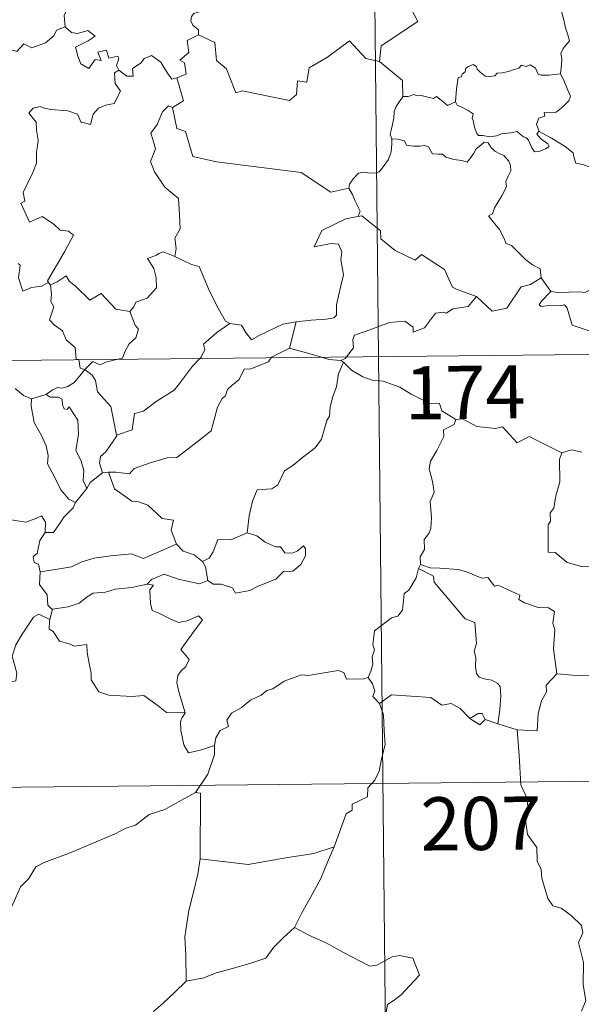
# Model space of a CAD drawing. Units: metres. Extents: x 569116 to 573602, y 4721442 to 4724458.
# Drawn here: x 569604 to 569683, y 4723410 to 4723549 of the extents above; entities that cross this region are included whole.
import ezdxf
from ezdxf.enums import TextEntityAlignment as Align

# ---------------------------------------------------------------- set-up
doc = ezdxf.new("R2010")
doc.units = ezdxf.units.M
doc.header["$MEASUREMENT"] = 0
doc.layers.add('Level 63', color=7, linetype='Continuous', lineweight=0)
doc.styles.add('Arial', font='ARIAL.TTF', dxfattribs={"height": 0.2})

msp = doc.modelspace()

# ---------------------------------------------------------------- linework, layer by layer
at = {"layer": 'Level 63', "linetype": 'Continuous', "lineweight": 0}
for points in [[(569651.84, 4723742.05), (569654.34, 4723501.12)], [(569660.12, 4723569.88), (569660.33, 4723569.51), (569661.07, 4723568.48), (569661.15, 4723565.35), (569662.07, 4723562.44), (569663.56, 4723562.12), (569663.65, 4723560.21), (569662.63, 4723557.95), (569661.41, 4723556.34), (569660.52, 4723552.52), (569659.33, 4723551.65), (569658.96, 4723550.19), (569659.91, 4723548.4), (569654.73, 4723544.99), (569654.48, 4723542.78)], [(569609.02, 4723556.92), (569609.12, 4723556.01), (569610.11, 4723554.87), (569611.02, 4723554.34), (569610.61, 4723553.28), (569611.22, 4723552.11), (569610.61, 4723550.63), (569610, 4723549.28), (569610.15, 4723547.68)], [(569680, 4723541.03), (569680.13, 4723542.33), (569680.21, 4723543.14), (569680.06, 4723543.9), (569680.39, 4723544.59), (569681.28, 4723545.68), (569681.04, 4723546.54), (569680.69, 4723547.54), (569680.47, 4723548.65), (569680.16, 4723549.84), (569679.91, 4723550.62), (569679.54, 4723551.85), (569679.18, 4723552.46), (569679.29, 4723553.22), (569679.46, 4723553.73), (569679.48, 4723553.76)], [(569629.81, 4723550.6), (569629.55, 4723549.91), (569628.31, 4723549.53), (569627.98, 4723549.12), (569627.89, 4723548.47), (569628.2, 4723547.86), (569628.97, 4723547.26), (569628.97, 4723546.55)], [(569590.91, 4723541.36), (569592.05, 4723541.12), (569592.62, 4723541.41), (569593.41, 4723540.64), (569596.01, 4723541.52), (569596.67, 4723543.85), (569598.95, 4723543.76), (569601.84, 4723544.63), (569603.35, 4723544.2), (569604.31, 4723545.25), (569605.46, 4723544.71), (569607.38, 4723545.41), (569608.55, 4723546.38), (569608.94, 4723547.21), (569610.15, 4723547.68)], [(569610.15, 4723547.68), (569611.04, 4723546.87), (569611.9, 4723546.71), (569613.33, 4723547.13), (569614.4, 4723546.35), (569613.38, 4723545.68), (569611.61, 4723544.77), (569611.94, 4723543.53), (569612.34, 4723542.42), (569613.48, 4723541.76), (569614.36, 4723543.05), (569615.25, 4723542.92), (569614.74, 4723544.07), (569616, 4723544.38), (569616.29, 4723543.25), (569617.57, 4723543.53), (569617.72, 4723543.14), (569617.37, 4723542.2), (569617.72, 4723541.56)], [(569628.97, 4723546.55), (569627.37, 4723545.72), (569627.57, 4723544.02), (569626.3, 4723542.98), (569627, 4723542.59), (569627.22, 4723540.99), (569625.88, 4723540.47)], [(569654.48, 4723542.78), (569652.57, 4723543.21), (569650.25, 4723545.67), (569647.15, 4723543.39), (569644.58, 4723541.86), (569644.23, 4723539.85), (569642.9, 4723540.03), (569642.76, 4723538.11), (569641.78, 4723537.26), (569635.11, 4723538.61), (569634.24, 4723538.36), (569632.89, 4723541.72), (569631.49, 4723542.92), (569631.25, 4723545.43), (569628.97, 4723546.55)], [(569617.72, 4723541.56), (569618.87, 4723540.7), (569619.73, 4723540.72), (569619.67, 4723541.79), (569620.87, 4723542.56), (569621.27, 4723543.2), (569622.33, 4723543.63), (569623.65, 4723542.67), (569624.56, 4723541.13), (569625.21, 4723540.29), (569625.88, 4723540.47)], [(569654.48, 4723542.78), (569657.73, 4723540.09), (569657.79, 4723537.79)], [(569617.72, 4723541.56), (569617.13, 4723541.16), (569617.22, 4723539.68), (569617.94, 4723538.56), (569617.06, 4723536.85), (569615.88, 4723536.61), (569614.83, 4723536.19), (569614.08, 4723535.35), (569613.71, 4723533.89), (569612.9, 4723534.11), (569612.41, 4723534.16), (569611.87, 4723535.35), (569610.53, 4723535.81), (569608.15, 4723536.01), (569607.19, 4723536.18), (569606.63, 4723536.4), (569605.64, 4723536.19), (569605.02, 4723535.47), (569606.07, 4723534.21), (569606.1, 4723533.08), (569606.34, 4723531.66), (569606.27, 4723530.85), (569606.12, 4723530.02), (569606.12, 4723528.4), (569605.57, 4723527.12), (569604.24, 4723524.26), (569604.46, 4723523.08), (569603.92, 4723522.79), (569605.11, 4723520.07), (569606.89, 4723520.91), (569608.54, 4723519.83), (569609.44, 4723518.98), (569610.62, 4723518.82), (569611.33, 4723518.24), (569610.07, 4723515.92), (569607.67, 4723511.83), (569607.82, 4723511.59)], [(569665.18, 4723537.08), (569665.34, 4723538.91), (569665.57, 4723540.49), (569666.03, 4723540.61), (569666.16, 4723540.98), (569666.56, 4723541.3), (569666.67, 4723541.81), (569667.02, 4723542.07), (569667.71, 4723542.33), (569668.18, 4723542.07), (569668.27, 4723541.69), (569668.69, 4723541.28), (569669.39, 4723540.69), (569670.03, 4723540.64), (569670.75, 4723540.73), (569671.06, 4723541.1), (569671.8, 4723541.16), (569672.66, 4723541.35), (569673.45, 4723541.66), (569674.13, 4723541.85), (569674.49, 4723542.25), (569675.17, 4723542.08), (569675.74, 4723542.31), (569676.5, 4723541.84), (569676.84, 4723541), (569677.27, 4723540.83), (569678.35, 4723540.83), (569680, 4723541.03)], [(569625.88, 4723540.47), (569626.83, 4723537.23), (569625.28, 4723536.27)], [(569680, 4723541.03), (569680.43, 4723540.25), (569681.06, 4723538.73), (569681.4, 4723537.9), (569681.16, 4723537.21), (569680.33, 4723536.38), (569679.41, 4723535.61), (569678.57, 4723535.53), (569677.69, 4723535.59), (569677.79, 4723535.07), (569676.97, 4723534.79), (569676.64, 4723533.93), (569677.02, 4723532.9)], [(569657.79, 4723537.79), (569657.41, 4723537.28), (569656.84, 4723536.42), (569656.55, 4723535.73), (569656.51, 4723534.76), (569656.32, 4723533.89), (569656.11, 4723533.1), (569655.98, 4723532.52), (569656.23, 4723531.87)], [(569665.18, 4723537.08), (569664.08, 4723536.54), (569663.43, 4723537.11), (569662.52, 4723537.83), (569662.11, 4723537.53), (569661.1, 4723537.79), (569660.16, 4723538.03), (569659.69, 4723537.96), (569659.3, 4723538.12), (569658.52, 4723537.84), (569657.8, 4723537.81), (569657.79, 4723537.79)], [(569625.28, 4723536.27), (569624.72, 4723536.5), (569623.9, 4723535.65), (569623.11, 4723533.88), (569622.22, 4723532.66), (569622.58, 4723531.61), (569622.88, 4723530.42), (569622.18, 4723528.67), (569622.75, 4723527.18), (569624.23, 4723525.03), (569626.13, 4723523.42), (569626.27, 4723521.13), (569626.39, 4723519.16), (569625.64, 4723517.84), (569625.81, 4723516.37), (569625.62, 4723515.24), (569625.63, 4723515.23)], [(569625.28, 4723536.27), (569625.91, 4723533.33), (569627.12, 4723532.89), (569628.14, 4723529.36), (569631.51, 4723528.61), (569643.44, 4723527.09), (569647.64, 4723524.35), (569650.17, 4723524.87)], [(569677.02, 4723532.9), (569676.94, 4723532.95), (569676.69, 4723532.52), (569677.23, 4723531.87), (569678.2, 4723531.13), (569678.41, 4723530.75), (569677.9, 4723530.46), (569676.99, 4723530.06), (569676.35, 4723530.03), (569675.96, 4723530.59), (569675.5, 4723531.67), (569675.23, 4723532.01), (569674.77, 4723532.15), (569674.33, 4723532.49), (569673.89, 4723532.9), (569672.98, 4723532.72), (569671.63, 4723532.55), (569670.97, 4723532.3), (569670.04, 4723532.14), (569669.05, 4723532.32), (569668.43, 4723532.34), (569668.14, 4723532.71), (569667.89, 4723533.51), (569667.71, 4723534.44), (569667.54, 4723534.77), (569667.71, 4723535.39), (569666.98, 4723535.85), (569665.98, 4723536.36), (569665.42, 4723536.62), (569665.18, 4723537.08)], [(569656.23, 4723531.87), (569656.2, 4723531.09), (569656.13, 4723530.03), (569655.73, 4723528.95), (569654.86, 4723527.73), (569654.42, 4723527.21), (569653.89, 4723527.03), (569652.85, 4723527.05), (569652.19, 4723527.16), (569651.52, 4723527.02), (569650.79, 4723526.23), (569650.27, 4723525.44), (569650.17, 4723524.87)], [(569656.23, 4723531.87), (569657.03, 4723531.82), (569658.03, 4723531.57), (569658.27, 4723530.95), (569659.25, 4723530.83), (569660.17, 4723530.82), (569660.83, 4723530.93), (569661.41, 4723530.73), (569661.94, 4723529.72), (569662.75, 4723529.7), (569663.35, 4723529.67), (569663.84, 4723529.29), (569664.95, 4723528.93), (569666.07, 4723528.8), (569666.85, 4723528.57), (569667.24, 4723529.02), (569667.78, 4723529.85), (569668.12, 4723530.45), (569668.76, 4723530.96), (569669.23, 4723531.38), (569669.81, 4723531.27), (569670.16, 4723530.66), (569670.74, 4723530.1), (569671.43, 4723529.73), (569672, 4723529.49), (569672.72, 4723528.71), (569672.97, 4723528.08), (569673.02, 4723527.35), (569672.61, 4723526.59), (569672.31, 4723525.85), (569672.41, 4723525.09), (569671.75, 4723523.81), (569670.71, 4723522.13), (569670.41, 4723521.27), (569669.84, 4723520.97)], [(569700.28, 4723516.75), (569699.67, 4723517.42), (569698.52, 4723519.25), (569697.71, 4723520.09), (569696.19, 4723520.8), (569694.47, 4723522.11), (569692.78, 4723523.35), (569690.51, 4723525.03), (569688.43, 4723526.56), (569686.28, 4723527.68), (569685.29, 4723528.14), (569684.28, 4723527.81), (569683.29, 4723528.19), (569682.16, 4723528.41), (569681.88, 4723529.3), (569681.78, 4723529.9), (569680.65, 4723530.79), (569678.73, 4723531.94), (569677.02, 4723532.9)], [(569650.17, 4723524.87), (569650.67, 4723524), (569651.03, 4723523.06), (569651.76, 4723521.65), (569651.47, 4723520.88)], [(569651.47, 4723520.88), (569651.43, 4723520.87), (569649.75, 4723520.58), (569646.33, 4723518.9), (569645.26, 4723516.6), (569647.67, 4723517.08), (569648.68, 4723516.97), (569649.16, 4723515.92), (569649.05, 4723514.77), (569649.42, 4723512.66), (569649.01, 4723511.09), (569648.68, 4723509.71), (569648.41, 4723508.43), (569648.41, 4723506.96), (569648.06, 4723506.57), (569646.97, 4723506.4), (569644.83, 4723506.25), (569642.74, 4723506.02)], [(569668.17, 4723509.58), (569665.45, 4723510.61), (569664.79, 4723510.92), (569663.64, 4723513.43), (569660.39, 4723515.54), (569659.49, 4723514.74), (569656.67, 4723516.1), (569654.65, 4723517.75), (569654.61, 4723518.89), (569651.97, 4723521.01), (569651.47, 4723520.88)], [(569669.84, 4723520.97), (569670.73, 4723519.86), (569671.41, 4723519.05), (569672.08, 4723517.77), (569672.3, 4723517.11), (569673.12, 4723516.81), (569673.94, 4723515.95), (569675.14, 4723514.77), (569676.08, 4723514.08), (569677.15, 4723513.51), (569677.29, 4723512.25)], [(569625.63, 4723515.23), (569623.97, 4723515.9), (569623.37, 4723515.68), (569623.04, 4723515.42), (569621.76, 4723514.98), (569622.64, 4723513.55), (569622.97, 4723512.22), (569623.05, 4723510.81), (569621.73, 4723509.39), (569620.1, 4723508.8), (569619.84, 4723508.16), (569619.28, 4723507.48)], [(569625.63, 4723515.23), (569627.98, 4723514.13), (569629.03, 4723513.83), (569630.35, 4723510.67), (569631.55, 4723508.28), (569632.74, 4723506.12), (569633.39, 4723505.79)], [(569607.82, 4723511.59), (569606.79, 4723511.08), (569605.4, 4723510.87), (569604.2, 4723510.34), (569603.55, 4723512.25), (569603.82, 4723514.01), (569603.51, 4723514.25)], [(569608.07, 4723511.27), (569609.01, 4723511.66), (569610.31, 4723512.53), (569610.74, 4723511.73), (569611.57, 4723511.09), (569613.64, 4723509.07), (569615.24, 4723510.01), (569617.29, 4723507.83), (569619.28, 4723507.48)], [(569668.17, 4723509.58), (569670.37, 4723507.55), (569672.43, 4723507.97), (569674.48, 4723510.99), (569675.79, 4723511.3), (569677.29, 4723512.25)], [(569677.29, 4723512.25), (569678.64, 4723510.29)], [(569607.82, 4723511.59), (569608.03, 4723511.25), (569608.07, 4723511.27)], [(569608.07, 4723511.27), (569608.23, 4723509.95), (569608.11, 4723508.89), (569608.53, 4723508.16), (569607.93, 4723506.33), (569608.6, 4723505.58), (569609.76, 4723504.78), (569610.3, 4723503.49), (569611.57, 4723502.42), (569611.7, 4723500.74), (569612.07, 4723500.72), (569612.07, 4723500.69)], [(569649.84, 4723501.08), (569650.83, 4723502.35), (569650.72, 4723503.52), (569650.97, 4723504.14), (569652.6, 4723504.71), (569655.91, 4723505.92), (569658.04, 4723506.1), (569659.23, 4723505.29), (569659.25, 4723504.58), (569660.81, 4723505.16), (569662.37, 4723507.27), (569663.48, 4723507.38), (569663.89, 4723507.25), (569664.82, 4723507.87), (569666.98, 4723508.19), (569668.17, 4723509.58)], [(569678.64, 4723510.29), (569677.28, 4723508.89), (569677.01, 4723508.43), (569677.27, 4723508.19), (569678.42, 4723508.34), (569679.98, 4723508.27), (569680.55, 4723508.44), (569680.97, 4723507.95), (569681.64, 4723505.57), (569684.06, 4723504.78), (569684.93, 4723504.75), (569685.71, 4723504.14), (569687.85, 4723503.73)], [(569678.64, 4723510.29), (569679.64, 4723510.16), (569681.18, 4723510.22), (569682.72, 4723510.24), (569683.42, 4723510.18), (569684.01, 4723510.45), (569684.77, 4723510.36), (569685.69, 4723510.19), (569686.37, 4723509.85), (569687.1, 4723509.62), (569687.99, 4723508.95), (569688.73, 4723508.4), (569688.88, 4723507.88), (569689.25, 4723507.17), (569689.41, 4723506.67), (569689.2, 4723506.08), (569688.65, 4723505.29), (569688.07, 4723504.36), (569688.01, 4723503.85), (569687.85, 4723503.73)], [(569619.28, 4723507.48), (569620.03, 4723505.54), (569620.49, 4723505), (569620.14, 4723503.75), (569619.2, 4723502.94), (569618.56, 4723501.81), (569618.24, 4723500.88), (569617.61, 4723500.74)], [(569629.15, 4723500.86), (569629.31, 4723501.03), (569629.84, 4723502.1), (569629.66, 4723502.88), (569631.53, 4723504.52), (569633.39, 4723505.79)], [(569633.39, 4723505.79), (569635.04, 4723505.57), (569635.63, 4723504.51), (569636.41, 4723503.5), (569637.51, 4723504.1), (569640.84, 4723505.71), (569642.74, 4723506.02)], [(569642.74, 4723506.02), (569641.78, 4723502.33)], [(569389.5, 4723498.38), (569919.17, 4723503.87)], [(569639.19, 4723500.97), (569638.85, 4723500.38), (569636.33, 4723499.37), (569635.39, 4723499.33), (569634.69, 4723497.89), (569633.65, 4723497.05), (569633.06, 4723496.49), (569632.76, 4723495.58), (569632.31, 4723495.22), (569631.65, 4723493.97), (569630.76, 4723490.64), (569628.7, 4723489.04), (569625.9, 4723486.87), (569624.53, 4723486.85), (569622.13, 4723486.12), (569619.89, 4723485.32), (569619.21, 4723484.59), (569617.3, 4723484.82), (569616.25, 4723484.8)], [(569641.78, 4723502.33), (569639.23, 4723501.05), (569639.19, 4723500.97)], [(569646.29, 4723501.04), (569644.37, 4723501.61), (569641.78, 4723502.33)], [(569649.03, 4723500.55), (569647.33, 4723500.73), (569646.29, 4723501.04)], [(569649.03, 4723500.55), (569649.65, 4723500.83), (569649.84, 4723501.08)], [(569654.34, 4723501.12), (569657.45, 4723199.97)], [(569612.07, 4723500.69), (569612.28, 4723499.51), (569612.91, 4723499.3)], [(569617.61, 4723500.74), (569616.01, 4723500.4), (569615.07, 4723499.97), (569614.04, 4723500.42), (569612.91, 4723499.3)], [(569617.41, 4723490.01), (569619.6, 4723490.8), (569619.78, 4723492.1), (569619.92, 4723493.09), (569621.2, 4723493.41), (569623, 4723494.8), (569625.5, 4723496.36), (569626.12, 4723497.15), (569628.13, 4723499.78), (569629.15, 4723500.86)], [(569649.39, 4723500.32), (569648.71, 4723498.69), (569648.42, 4723496.85), (569647.89, 4723495.48), (569647.53, 4723494.04), (569647.44, 4723492.69), (569647.06, 4723492.11), (569646.31, 4723489.45), (569645.39, 4723488.25), (569643.61, 4723486.86), (569642.27, 4723485.73), (569641.09, 4723485), (569640.14, 4723483.03), (569639.3, 4723482.46), (569637.25, 4723482.33), (569636.57, 4723480.73), (569636.09, 4723478.64), (569635.8, 4723476.25)], [(569649.39, 4723500.32), (569649.03, 4723500.55)], [(569665.24, 4723492.23), (569663.25, 4723493.46), (569662.94, 4723494.51), (569661.48, 4723494.57), (569658.93, 4723495.8), (569657.35, 4723496.81), (569654.99, 4723497.66), (569653.59, 4723497.76), (569652.12, 4723498.28), (569650.51, 4723499.2), (569649.39, 4723500.32)], [(569612.91, 4723499.3), (569612.2, 4723498.42), (569611.43, 4723497.46), (569610.55, 4723496.92), (569609.67, 4723496.67), (569609.13, 4723496.75), (569608.38, 4723496.44), (569607.48, 4723495.77)], [(569617.41, 4723490.01), (569616.95, 4723492.21), (569616.57, 4723494.08), (569614.7, 4723496.17), (569614.44, 4723497.77), (569613.97, 4723498.49), (569612.91, 4723499.3)], [(569603.1, 4723496.63), (569604.27, 4723495.64), (569605.41, 4723495.15)], [(569605.41, 4723495.15), (569607.48, 4723495.77)], [(569607.48, 4723495.77), (569608.05, 4723495.39), (569609.15, 4723495.41), (569609.72, 4723495.12), (569609.78, 4723494.29), (569610.01, 4723493.74), (569610.42, 4723493.66), (569610.71, 4723494.03), (569611.93, 4723492.16), (569612.01, 4723490.12), (569611.64, 4723487.93), (569612.41, 4723486.35), (569612.79, 4723485.03), (569612.69, 4723483.61), (569613.2, 4723482.52)], [(569605.41, 4723495.15), (569605.36, 4723494.11), (569605.76, 4723491.82), (569606.84, 4723489.88), (569607.46, 4723488.52), (569607.75, 4723487.14), (569607.66, 4723485.98), (569608.67, 4723484.17), (569609.55, 4723482.32), (569610.68, 4723481.01), (569611.59, 4723480.51)], [(569665.24, 4723492.23), (569665.03, 4723491.54), (569663.5, 4723490.79), (569663.57, 4723489.83), (569662.59, 4723487.86), (569661.69, 4723486.35), (569661.47, 4723485.26), (569661.95, 4723483.5), (569662.17, 4723481.99), (569661.61, 4723480.68), (569661.83, 4723478.38), (569661.72, 4723476.86), (569661.43, 4723476.13), (569660.8, 4723475.31), (569660.81, 4723473.89), (569660.24, 4723472.87), (569660.28, 4723471.79)], [(569680.18, 4723487.55), (569675.58, 4723489.85), (569673.9, 4723488.94), (569671.82, 4723491.22), (569670.82, 4723490.95), (569668.19, 4723491.25), (569666.2, 4723492.36), (569665.24, 4723492.23)], [(569615.42, 4723484.7), (569615, 4723486.07), (569615.14, 4723487.03), (569615.88, 4723487.69), (569617.42, 4723489.96), (569617.41, 4723490.01)], [(569680.18, 4723487.55), (569679.88, 4723486.59), (569679.9, 4723483.45), (569679.35, 4723481.47), (569679.07, 4723479.75), (569678.55, 4723479.07), (569678.6, 4723477.88), (569678.25, 4723477.36), (569678.29, 4723473.54), (569679.26, 4723473.45), (569680.95, 4723472.08), (569683.17, 4723471.47), (569684.24, 4723471.53)], [(569683.03, 4723487.64), (569681.57, 4723487.95), (569680.18, 4723487.55)], [(569615.42, 4723484.7), (569613.66, 4723483.34), (569613.2, 4723482.52)], [(569616.25, 4723484.8), (569615.42, 4723484.7)], [(569625.84, 4723474.67), (569625.11, 4723476.64), (569625.42, 4723478.03), (569623.84, 4723478.29), (569621.81, 4723480.14), (569620.47, 4723480.64), (569619.57, 4723480.72), (569617.11, 4723482.47), (569616.25, 4723484.8)], [(569588.97, 4723481.59), (569590.47, 4723481.35), (569591.94, 4723480.68), (569592.59, 4723481.34), (569593.41, 4723481.08), (569595.3, 4723481.63), (569596.53, 4723479.57), (569598.21, 4723479.81), (569598.71, 4723480.27), (569600.29, 4723479.43), (569602.11, 4723478.87), (569602.53, 4723478.08), (569604.59, 4723477.74), (569606, 4723478.26), (569606.83, 4723478.65), (569607.37, 4723477.75), (569607.31, 4723476.28)], [(569613.2, 4723482.52), (569611.6, 4723480.52), (569611.59, 4723480.51)], [(569611.59, 4723480.51), (569611.27, 4723479.79), (569609.99, 4723478.49)], [(569609.99, 4723478.49), (569609.34, 4723477.5), (569608.49, 4723476.31), (569607.31, 4723476.28)], [(569607.31, 4723476.28), (569606.58, 4723475.18), (569606.2, 4723473.35), (569605.62, 4723472.9), (569605.76, 4723472.06), (569606.41, 4723471.84), (569606.61, 4723470.72)], [(569635.8, 4723476.25), (569633.53, 4723475.25), (569631.67, 4723475.29), (569631.04, 4723473.55), (569630.46, 4723472.66), (569629.54, 4723472.2)], [(569637.2, 4723475.81), (569635.8, 4723476.25)], [(569606.61, 4723470.72), (569609.65, 4723471.23), (569611.06, 4723471.43), (569612.5, 4723472.14), (569614.24, 4723472.65), (569616.58, 4723473.01), (569619.52, 4723473.26), (569621.21, 4723472.64), (569623.36, 4723473.56), (569625.84, 4723474.67)], [(569625.84, 4723474.67), (569626.81, 4723473.68), (569628.33, 4723473.15), (569629.54, 4723472.2)], [(569630.25, 4723469.52), (569631.01, 4723468.98), (569632.17, 4723469.01), (569633.76, 4723468.49), (569634.19, 4723467.74), (569636.21, 4723468.09), (569637.35, 4723468.74), (569639.88, 4723469.71), (569640.94, 4723470.78), (569642.25, 4723470.84), (569643.37, 4723471.78), (569644.06, 4723472.99), (569644.04, 4723473.99), (569643.75, 4723474.39), (569642.85, 4723473.65), (569642.16, 4723473.39), (569641.14, 4723473.43), (569640.51, 4723474.29), (569639.83, 4723474.27), (569638.36, 4723474.93), (569637.2, 4723475.81)], [(569629.54, 4723472.2), (569629.96, 4723471.43), (569630.25, 4723469.52)], [(569660.28, 4723471.79), (569660, 4723471.23)], [(569679.47, 4723456.37), (569679.03, 4723459.87), (569679.19, 4723462.58), (569678.93, 4723463.5), (569679.14, 4723465.15), (569678.31, 4723465.64), (569676.84, 4723465.72), (569674.94, 4723466.35), (569674.14, 4723466.83), (569674.29, 4723467.47), (569671.22, 4723468.86), (569670.68, 4723468.73), (569669.77, 4723469.92), (569668.89, 4723469.87), (569666.74, 4723470.74), (569665.58, 4723471.06), (569662.97, 4723471.24), (569661.62, 4723471.29), (569660.28, 4723471.79)], [(569606.61, 4723470.72), (569606.54, 4723468.97), (569607.59, 4723467.51), (569607.69, 4723466.02), (569608.31, 4723465.45), (569608.35, 4723465.46)], [(569630.25, 4723469.52), (569629.11, 4723469.07), (569626.09, 4723469.72), (569624.13, 4723470.41), (569622.32, 4723469.64), (569621.73, 4723468.98)], [(569660, 4723471.23), (569659.66, 4723469.9), (569658.6, 4723468.15), (569657.95, 4723467.67), (569657.71, 4723465.33), (569657.09, 4723464.5), (569656.17, 4723464.26), (569653.76, 4723462.41), (569653.54, 4723460.43), (569653.78, 4723459.75), (569653.45, 4723458.74), (569653.53, 4723457.72), (569653.28, 4723456.73), (569652.89, 4723455.82)], [(569660, 4723471.23), (569662.11, 4723470.12), (569662.2, 4723469.27), (569666.55, 4723464.11), (569667.92, 4723463.59), (569668.15, 4723460.64), (569667.85, 4723459.53), (569668.09, 4723458.65), (569668.02, 4723457.39), (569668.17, 4723456.39), (569668.52, 4723455.86), (569669.43, 4723455.58), (569670.33, 4723455.45), (569671.19, 4723454.96), (569671.52, 4723454.52), (569671.58, 4723453.26), (569671.45, 4723451.27), (569671.16, 4723449.3)], [(569608.35, 4723465.46), (569610.56, 4723465.8), (569612.14, 4723466.34), (569613.24, 4723467.22), (569614.1, 4723467.73), (569615.82, 4723467.87), (569617.19, 4723468.29), (569619.56, 4723468.51), (569621.73, 4723468.98)], [(569621.73, 4723468.98), (569622.61, 4723468.86), (569622.11, 4723468.2), (569622.17, 4723466.27), (569622.42, 4723465.27), (569623.36, 4723464.91), (569625.15, 4723464.02), (569626.13, 4723463.61), (569627.37, 4723463.83), (569628.96, 4723464.51), (569629.52, 4723463.97), (569628.16, 4723462.15), (569626.48, 4723459.79), (569627.65, 4723458.38), (569627.18, 4723457.36), (569626.53, 4723456.79), (569626.03, 4723456.11), (569625.91, 4723455.13), (569626.2, 4723453.82), (569627.09, 4723450.84), (569626.68, 4723450.23), (569626.67, 4723450.2)], [(569608.35, 4723465.46), (569607.99, 4723464.03)], [(569588.74, 4723450.92), (569588.78, 4723451.94), (569589.33, 4723452.47), (569590.52, 4723452.24), (569591.82, 4723452.21), (569593.43, 4723452.01), (569595.37, 4723451.83), (569596.67, 4723450.81), (569597.9, 4723450.77), (569599.09, 4723451.15), (569599.67, 4723452.04), (569599.9, 4723452.94), (569601.33, 4723454.35), (569602.59, 4723455.21), (569603.18, 4723455.38), (569603.33, 4723456.42), (569602.66, 4723458.84), (569603.19, 4723460.45), (569604.1, 4723461.96), (569605.69, 4723464.34), (569606.44, 4723464.78), (569607.99, 4723464.03)], [(569607.99, 4723464.03), (569607.92, 4723463.76), (569607.88, 4723462.65), (569608.47, 4723462.33), (569609.33, 4723460.97), (569610.71, 4723460.57), (569611.48, 4723460.23), (569613.21, 4723460.48), (569613.27, 4723459.37), (569613.59, 4723457.55), (569613.83, 4723456.46), (569613.83, 4723455.5), (569614.9, 4723453.83), (569616.32, 4723453.35), (569619.57, 4723453.17), (569621.23, 4723453.29), (569623.29, 4723451.82), (569624.42, 4723450.89), (569627.09, 4723450.84), (569626.67, 4723450.2)], [(569631.21, 4723446.21), (569631.39, 4723447.33), (569632.02, 4723448.35), (569633.19, 4723448.93), (569632.94, 4723449.8), (569633.59, 4723450.8), (569634.96, 4723451.53), (569636.31, 4723452.64), (569637.77, 4723453.35), (569638.58, 4723453.99), (569639.45, 4723454.23), (569641.06, 4723455.29), (569643.46, 4723456.21), (569644.41, 4723456.1), (569648.65, 4723456.81), (569649.45, 4723456.55), (569649.81, 4723455.58), (569652.26, 4723455.62), (569652.89, 4723455.82)], [(569688.51, 4723456.69), (569686.97, 4723455.87), (569685.38, 4723455.9), (569684.23, 4723456.06), (569681.68, 4723456.17), (569679.47, 4723456.37)], [(569652.89, 4723455.82), (569653.48, 4723454.93), (569653.83, 4723453.95), (569653.55, 4723453.14), (569654.49, 4723452.15)], [(569679.47, 4723456.37), (569677.97, 4723454.77), (569678.02, 4723453.79), (569677.34, 4723452.54), (569676.85, 4723450.75), (569676.72, 4723448.32), (569673.88, 4723448.45)], [(569667.23, 4723450.06), (569665.87, 4723451.44), (569664.61, 4723452.16), (569663.26, 4723451.93), (569661.72, 4723452.99), (569658.93, 4723453.2), (569656.16, 4723453.4), (569654.49, 4723452.15)], [(569654.49, 4723452.15), (569655.06, 4723450.58), (569655.16, 4723448.25), (569655.3, 4723446.35), (569654.74, 4723444.34), (569654.44, 4723442.61), (569653.83, 4723441.33), (569652.82, 4723440.26), (569652.8, 4723439.01), (569650.64, 4723437.95), (569650.62, 4723437.11), (569649.77, 4723436.58), (569648.07, 4723431.92)], [(569626.67, 4723450.2), (569626.43, 4723449.63), (569626.45, 4723448.33), (569626.91, 4723446.33), (569627.53, 4723445.18), (569629.39, 4723445.61), (569631.21, 4723446.21)], [(569669.37, 4723449.89), (569668.95, 4723450.77), (569668.4, 4723450.75), (569667.23, 4723450.06)], [(569669.37, 4723449.89), (569668.61, 4723449.15), (569667.23, 4723450.06)], [(569671.16, 4723449.3), (569669.37, 4723449.89)], [(569673.88, 4723448.45), (569671.16, 4723449.3)], [(569682.99, 4723408.75), (569683.59, 4723410.23), (569683.21, 4723412.47), (569683.26, 4723415.6), (569682.55, 4723418.41), (569683.14, 4723419.78), (569682.95, 4723420.81), (569681.51, 4723422.24), (569680.11, 4723423.29), (569678.93, 4723423.62), (569678.2, 4723424.62), (569677.37, 4723427.52), (569677.29, 4723428.74), (569676.7, 4723429.89), (569676.67, 4723431.85), (569675.34, 4723433.67), (569675.03, 4723436.13), (569675.5, 4723436.93), (569675.27, 4723438.85), (569674.4, 4723440.66), (569674.19, 4723444.81), (569673.88, 4723448.45)], [(569628.55, 4723439.6), (569630.29, 4723442.17), (569631.21, 4723444.96), (569631.21, 4723446.21)], [(569390.12, 4723438.15), (569831.51, 4723442.72)], [(569628.55, 4723439.6), (569626.58, 4723438.5), (569624.23, 4723437.2), (569622.02, 4723436.48), (569620.09, 4723435.01), (569618.61, 4723434.51), (569617.19, 4723433.77), (569613.96, 4723432.39), (569611.08, 4723431.2), (569607.21, 4723429.71), (569606.01, 4723429.11), (569605.05, 4723427.48), (569603.87, 4723426.29), (569602.79, 4723423.83), (569601.91, 4723421.95), (569600.38, 4723419.42), (569600.41, 4723418.27), (569598.64, 4723416.71)], [(569629.17, 4723430.26), (569629.23, 4723439.5), (569628.55, 4723439.6)], [(569648.07, 4723431.92), (569645.24, 4723431), (569641.27, 4723430.39), (569635.97, 4723429.43), (569629.17, 4723430.26)], [(569648.07, 4723431.92), (569647.15, 4723429.75), (569646.21, 4723427.46), (569644.8, 4723424.87), (569643.5, 4723422.51), (569642.51, 4723420.55)], [(569629.17, 4723430.26), (569628.88, 4723428.08), (569628.25, 4723425.51), (569627.59, 4723422.93), (569627.3, 4723421.13), (569627.02, 4723419.23), (569627.17, 4723416.59), (569627.21, 4723412.96)], [(569642.51, 4723420.55), (569640.92, 4723419.13), (569639.59, 4723417.76), (569638.47, 4723416.22), (569636.35, 4723415.53), (569633.75, 4723414.75), (569631.44, 4723414.17), (569629.72, 4723413.44), (569627.21, 4723412.96)], [(569642.51, 4723420.55), (569644.62, 4723419.4), (569646.96, 4723418.37), (569649.33, 4723417.05), (569653.13, 4723415.1), (569654.09, 4723415.23), (569656.29, 4723416.4), (569657.28, 4723416.61), (569659.18, 4723416.23), (569660.1, 4723413.8), (569658.71, 4723412.31), (569657.53, 4723411.02), (569656.56, 4723410.3), (569655.61, 4723409.67), (569655.42, 4723408.64), (569655.34, 4723407.57), (569654.88, 4723405.98)], [(569627.21, 4723412.96), (569625.64, 4723411.42), (569623.99, 4723409.85), (569622.67, 4723408.75), (569622.53, 4723407.14), (569623.42, 4723405.23), (569623.71, 4723404.01)]]:
    msp.add_lwpolyline(points, dxfattribs=at)

# ---------------------------------------------------------------- texts
at = {"layer": 'Level 63', "linetype": 'Continuous', "lineweight": 13, "style": 'Arial'}
for s, p in [('174', (569666.562, 4723496.075)), ('207', (569668.772, 4723435.235))]:
    msp.add_text(s, height=7.4998, rotation=0.59363, dxfattribs=at).set_placement(p, align=Align.MIDDLE_CENTER)

doc.saveas('drawing.dxf')
